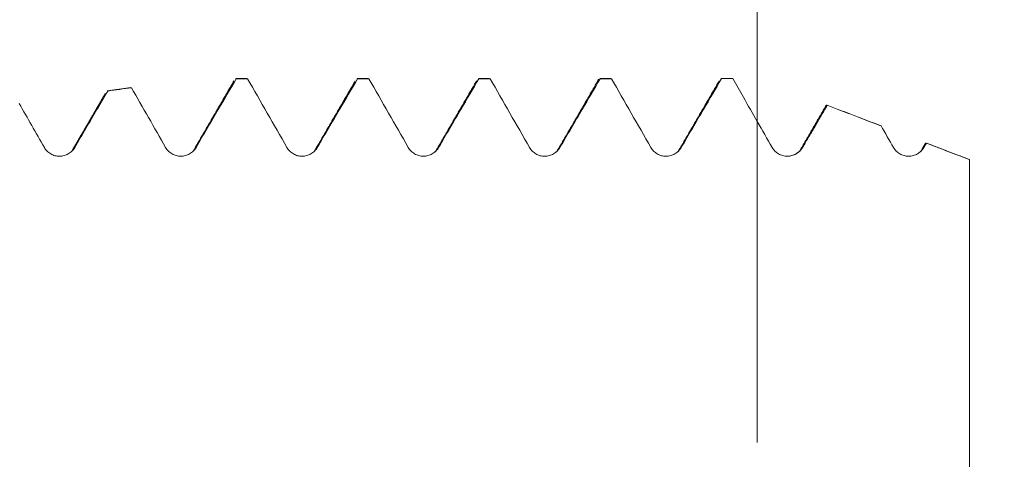
# Model space of a CAD drawing. Units: millimetres. Extents: x -27 to 94, y -82 to 34.
# Drawn here: x 61 to 73, y 1 to 7 of the extents above; entities that cross this region are included whole.
import ezdxf

# ---------------------------------------------------------------- set-up
doc = ezdxf.new("R2010")
doc.units = ezdxf.units.MM
for name, color, linetype in [('1', 4, 'Continuous'), ('2', 7, 'Continuous'), ('SK2', 7, 'Continuous')]:
    doc.layers.add(name, color=color, linetype=linetype)
doc.styles.add('iso_b_vert', font='simplex.shx')
doc.dimstyles.get("Standard").update_dxf_attribs({"dimtxt": 0.18, "dimasz": 0.18, "dimexe": 0.18, "dimexo": 0.0625, "dimgap": 0.09, "dimtad": 1, "dimzin": 0, "dimdsep": 52, "dimtxsty": 'Standard', "dimcen": 0.09, "dimadec": 0, "dimazin": 0, "dimtfac": 1, "dimtdec": 4, "dimtofl": 0, "dimtmove": 0, "dimatfit": 3, "dimfxl": 1, "dimtolj": 1, "dimtzin": 0, "dimarcsym": 0})

# ---------------------------------------------------------------- blocks, each defined once
blk = doc.blocks.new('_U0')
at = {"layer": '2', "lineweight": 13}
for p, q in [((92.5, -6.087905), (92.5, 31.267502)), ((74.5875, 6.087905), (94.5, 6.087905)), ((74.5875, -6.087905), (94.5, -6.087905))]:
    blk.add_line(p, q, dxfattribs=at)
at = {"layer": '2', "lineweight": 18}
for points in [[(92.5, 6.087905), (92.960784, 2.587907), (92.039216, 2.587903)], [(92.5, -6.087905), (92.039216, -2.587907), (92.960784, -2.587903)]]:
    blk.add_solid(points, dxfattribs=at)
at = {"layer": '2', "lineweight": 18, "insert": (91.908886, 16.222905), "char_height": 3, "attachment_point": 7, "rotation": 90, "line_spacing_factor": 1.084337, "style": 'iso_b_vert'}
blk.add_mtext('\\W0.7161;M12x1.50', dxfattribs=at)
blk = doc.blocks.new('_U1')
at = {"layer": 'SK2', "lineweight": 13}
for p, q in [((70.375, 1.5875), (70.375, 17.152929)), ((73, 7.675405), (73, 17.152929)), ((80.5, 15.152929), (62.875, 15.152929))]:
    blk.add_line(p, q, dxfattribs=at)
at = {"layer": 'SK2', "lineweight": 18}
for points in [[(70.375, 15.152929), (66.875002, 14.692145), (66.874998, 15.613713)], [(73, 15.152929), (76.499998, 15.613713), (76.500002, 14.692145)]]:
    blk.add_solid(points, dxfattribs=at)
at = {"layer": 'SK2', "lineweight": 18, "attachment_point": 7, "line_spacing_factor": 1.084337, "style": 'iso_b_vert'}
for s, insert, char_height in [('\\W0.7468;2.625', (67.20513, 23.038044), 3), ("\\W0.6844;'E'", (67.23163, 15.935563), 3.5)]:
    blk.add_mtext(s, dxfattribs=dict(at, insert=insert, char_height=char_height))

msp = doc.modelspace()

# ---------------------------------------------------------------- linework, layer by layer
at = {"layer": '1', "lineweight": 18}
for p, q in [((63.9276, 6.0879), (63.9342, 6.0855)), ((64.066, 6.0879), (63.9276, 6.0879)), ((64.0727, 6.0855), (64.066, 6.0879)), ((65.5661, 6.0879), (65.4276, 6.0879)), ((65.4277, 6.0879), (65.4342, 6.0856)), ((65.5727, 6.0856), (65.5661, 6.0879)), ((66.9276, 6.0879), (66.9342, 6.0856)), ((67.0661, 6.0879), (66.9276, 6.0879)), ((67.0727, 6.0856), (67.0661, 6.0879)), ((68.4277, 6.0879), (68.4342, 6.0856)), ((68.566, 6.0879), (68.4277, 6.0879)), ((68.5725, 6.0856), (68.5661, 6.0879)), ((69.9277, 6.0879), (69.9342, 6.0857)), ((70.0661, 6.0879), (69.9277, 6.0879)), ((70.07, 6.0871), (70.0662, 6.0879)), ((62.63, 5.9748), (62.3379, 5.9338)), ((62.637, 5.9738), (62.6314, 5.975)), ((62.3388, 5.9339), (62.3452, 5.933)), ((71.9074, 5.502), (71.9035, 5.504))]:
    msp.add_line(p, q, dxfattribs=at)
for points, degree in [([(62.3452, 5.933), (62.4425, 5.9466), (62.5397, 5.9602), (62.637, 5.9738)], 3), ([(63.9051, 6.0579), (63.6566, 5.6295), (63.4081, 5.2017)], 2), ([(64.0727, 6.0855), (64.0265, 6.0855), (63.9804, 6.0855), (63.9342, 6.0855)], 3), ([(65.4049, 6.0577), (65.1565, 5.6294), (64.908, 5.2016)], 2), ([(65.5727, 6.0856), (65.5266, 6.0856), (65.4804, 6.0856), (65.4342, 6.0856)], 3), ([(66.9048, 6.0576), (66.6564, 5.6293), (66.4079, 5.2015)], 2), ([(67.0727, 6.0856), (67.0265, 6.0856), (66.9804, 6.0856), (66.9342, 6.0856)], 3), ([(68.4048, 6.0571), (68.1563, 5.6288), (67.9078, 5.2011)], 2), ([(68.5725, 6.0856), (68.5264, 6.0856), (68.4803, 6.0856), (68.4342, 6.0856)], 3), ([(69.9048, 6.0574), (69.6563, 5.629), (69.4078, 5.2012)], 2), ([(70.0726, 6.0857), (70.0265, 6.0857), (69.9803, 6.0857), (69.9342, 6.0857)], 3), ([(70.0726, 6.0857), (70.0718, 6.0863), (70.0709, 6.0867), (70.07, 6.0871)], 3), ([(62.3156, 5.9037), (62.1117, 5.5523), (61.9078, 5.2013)], 2), ([(71.2311, 5.7623), (71.0736, 5.4903), (70.916, 5.2184)], 2), ([(71.2231, 5.7486), (71.2285, 5.7579), (71.2337, 5.761), (71.2389, 5.7578)], 3), ([(71.9125, 5.5005), (71.2382, 5.7582)], 1), ([(71.2389, 5.7578), (71.2396, 5.7573), (71.2404, 5.7567), (71.2411, 5.756)], 3), ([(71.2411, 5.756), (71.4632, 5.6714), (71.6853, 5.5867), (71.9074, 5.502)], 3), ([(70.3767, 5.5556), (70.438, 5.4486), (70.4993, 5.3415), (70.5605, 5.2345)], 3), ([(71.9074, 5.502), (71.9584, 5.4129), (72.0094, 5.3237), (72.0604, 5.2345)], 3), ([(70.9359, 5.2345), (70.9631, 5.2809), (70.9902, 5.3272), (71.0173, 5.3736)], 3), ([(72.4559, 5.2874), (72.4359, 5.2529), (72.4159, 5.2184)], 2), ([(72.4359, 5.2345), (72.4464, 5.2525), (72.4569, 5.2704), (72.4674, 5.2884)], 3), ([(72.4505, 5.2781), (72.4563, 5.2881), (72.4619, 5.2915), (72.4674, 5.2884)], 3), ([(73, 5.0849), (72.4666, 5.2888)], 1), ([(72.4674, 5.2884), (72.6449, 5.2206), (72.8225, 5.1528), (73, 5.0849)], 3), ([(61.9159, 5.2182), (61.9091, 5.1881), (61.8825, 5.1685), (61.8382, 5.1474)], 3), ([(64.9159, 5.2181), (64.9091, 5.1888), (64.8832, 5.1694), (64.8403, 5.1484)], 3), ([(66.416, 5.2184), (66.409, 5.1888), (66.3829, 5.1692), (66.3398, 5.1483)], 3), ([(67.916, 5.2182), (67.9091, 5.1895), (67.8837, 5.1702), (67.842, 5.1494)], 3), ([(69.4159, 5.2181), (69.4093, 5.1893), (69.3835, 5.1699), (69.3412, 5.149)], 3), ([(72.4159, 5.2184), (72.4092, 5.19), (72.3839, 5.1707), (72.3427, 5.1499)], 3)]:
    msp.add_open_spline(points, degree=degree, dxfattribs=at)
for points, knots in [([(62.637, 5.9738), (62.7078, 5.8507), (62.7785, 5.7275), (62.9197, 5.481), (62.9903, 5.3577), (63.0608, 5.2344)], [0, 0, 0, 0, 0.5, 0.5, 1, 1, 1, 1]), ([(63.4362, 5.2345), (63.4821, 5.3129), (63.5281, 5.3914), (63.6199, 5.5482), (63.6658, 5.6267), (63.7859, 5.8319), (63.86, 5.9587), (63.9342, 6.0855)], [0, 0, 0, 0, 0.2765001, 0.2765001, 0.5530001, 0.5530001, 1, 1, 1, 1]), ([(64.0727, 6.0855), (64.1542, 5.9437), (64.2356, 5.8019), (64.3983, 5.5181), (64.4796, 5.3762), (64.5607, 5.2342)], [0, 0, 0, 0, 0.5, 0.5, 1, 1, 1, 1]), ([(64.9362, 5.2343), (64.9821, 5.3127), (65.028, 5.3912), (65.1198, 5.548), (65.1657, 5.6265), (65.2858, 5.8318), (65.36, 5.9587), (65.4342, 6.0856)], [0, 0, 0, 0, 0.2764301, 0.2764301, 0.5528601, 0.5528601, 1, 1, 1, 1]), ([(65.5727, 6.0856), (65.6542, 5.9438), (65.7356, 5.802), (65.8983, 5.5183), (65.9795, 5.3764), (66.0607, 5.2344)], [0, 0, 0, 0, 0.5, 0.5, 1, 1, 1, 1]), ([(66.4361, 5.2344), (66.482, 5.3129), (66.5279, 5.3913), (66.6197, 5.5482), (66.6656, 5.6266), (66.7858, 5.8319), (66.86, 5.9587), (66.9342, 6.0856)], [0, 0, 0, 0, 0.2764443, 0.2764443, 0.5528886, 0.5528886, 1, 1, 1, 1]), ([(67.0727, 6.0856), (67.1542, 5.9438), (67.2356, 5.802), (67.3982, 5.5183), (67.4795, 5.3764), (67.5606, 5.2344)], [0, 0, 0, 0, 0.5, 0.5, 1, 1, 1, 1]), ([(67.9361, 5.2344), (67.982, 5.3128), (68.0279, 5.3913), (68.1197, 5.5481), (68.1656, 5.6266), (68.2857, 5.8319), (68.36, 5.9587), (68.4342, 6.0856)], [0, 0, 0, 0, 0.2764156, 0.2764156, 0.5528311, 0.5528311, 1, 1, 1, 1]), ([(68.4018, 6.0518), (68.4051, 6.0609), (68.4084, 6.0683), (68.4127, 6.0759), (68.4138, 6.0776), (68.4149, 6.079)], [0, 0, 0, 0, 0.7542704, 0.7542704, 1, 1, 1, 1]), ([(68.5725, 6.0856), (68.654, 5.9438), (68.7355, 5.802), (68.8981, 5.5182), (68.9794, 5.3763), (69.0605, 5.2343)], [0, 0, 0, 0, 0.5, 0.5, 1, 1, 1, 1]), ([(69.436, 5.2343), (69.4819, 5.3127), (69.5278, 5.3912), (69.6196, 5.5481), (69.6655, 5.6265), (69.7857, 5.8318), (69.8599, 5.9587), (69.9342, 6.0857)], [0, 0, 0, 0, 0.276383, 0.276383, 0.552766, 0.552766, 1, 1, 1, 1]), ([(70.0726, 6.0857), (70.1167, 6.0089), (70.1608, 5.9322), (70.2622, 5.7555), (70.3195, 5.6556), (70.3767, 5.5556)], [0, 0, 0, 0, 0.4344019, 0.4344019, 1, 1, 1, 1]), ([(61.9363, 5.2343), (61.9822, 5.3127), (62.0281, 5.3912), (62.1199, 5.5481), (62.1659, 5.6265), (62.2562, 5.7809), (62.3007, 5.857), (62.3452, 5.933)], [0, 0, 0, 0, 0.3368044, 0.3368044, 0.6736089, 0.6736089, 1, 1, 1, 1]), ([(61.2486, 5.7794), (61.3007, 5.6886), (61.3528, 5.5977), (61.4569, 5.416), (61.5089, 5.3252), (61.5608, 5.2343)], [0, 0, 0, 0, 0.5, 0.5, 1, 1, 1, 1]), ([(71.0173, 5.3736), (71.0631, 5.4518), (71.1089, 5.53), (71.1835, 5.6575), (71.2123, 5.7067), (71.2411, 5.756)], [0, 0, 0, 0, 0.6136453, 0.6136453, 1, 1, 1, 1]), ([(61.5608, 5.2343), (61.5702, 5.2178), (61.5816, 5.2029), (61.6015, 5.1829), (61.6087, 5.1765), (61.6237, 5.165), (61.6393, 5.1545), (61.6563, 5.1462), (61.6739, 5.1389), (61.6829, 5.1358), (61.7012, 5.131), (61.7104, 5.1291), (61.7292, 5.1267), (61.7388, 5.1261), (61.7674, 5.1261), (61.7861, 5.1286), (61.8137, 5.1361), (61.8227, 5.1392), (61.8402, 5.1464), (61.8486, 5.1506), (61.865, 5.16), (61.8729, 5.1653), (61.888, 5.1769), (61.9021, 5.1892), (61.9146, 5.2033), (61.9262, 5.2182), (61.9315, 5.2261), (61.9363, 5.2343)], [0, 0, 0, 0, 0.125, 0.125, 0.1875, 0.1875, 0.25, 0.3125, 0.3125, 0.375, 0.375, 0.4375, 0.4375, 0.5, 0.5, 0.625, 0.625, 0.6875, 0.6875, 0.75, 0.75, 0.8125, 0.8125, 0.875, 0.9375, 0.9375, 1, 1, 1, 1]), ([(63.0608, 5.2344), (63.0702, 5.2179), (63.0815, 5.203), (63.1015, 5.183), (63.1087, 5.1767), (63.1236, 5.1651), (63.1393, 5.1547), (63.1562, 5.1463), (63.1738, 5.139), (63.1829, 5.1359), (63.2011, 5.1311), (63.2104, 5.1292), (63.2292, 5.1268), (63.2388, 5.1262), (63.2673, 5.1263), (63.286, 5.1288), (63.3136, 5.1362), (63.3227, 5.1393), (63.3401, 5.1466), (63.3486, 5.1508), (63.3649, 5.1602), (63.3729, 5.1655), (63.3879, 5.177), (63.4021, 5.1894), (63.4145, 5.2035), (63.4261, 5.2184), (63.4314, 5.2263), (63.4362, 5.2345)], [0, 0, 0, 0, 0.125, 0.125, 0.1875, 0.1875, 0.25, 0.3125, 0.3125, 0.375, 0.375, 0.4375, 0.4375, 0.5, 0.5, 0.625, 0.625, 0.6875, 0.6875, 0.75, 0.75, 0.8125, 0.8125, 0.875, 0.9375, 0.9375, 1, 1, 1, 1]), ([(64.5607, 5.2342), (64.5701, 5.2177), (64.5815, 5.2028), (64.6014, 5.1828), (64.6086, 5.1764), (64.6236, 5.1649), (64.6392, 5.1544), (64.6562, 5.1461), (64.6738, 5.1388), (64.6828, 5.1357), (64.7011, 5.1309), (64.7103, 5.129), (64.7291, 5.1266), (64.7387, 5.126), (64.7673, 5.1261), (64.786, 5.1286), (64.8136, 5.136), (64.8226, 5.1391), (64.8401, 5.1464), (64.8485, 5.1506), (64.8648, 5.16), (64.8728, 5.1653), (64.8879, 5.1768), (64.902, 5.1892), (64.9145, 5.2033), (64.926, 5.2182), (64.9314, 5.2261), (64.9362, 5.2343)], [0, 0, 0, 0, 0.125, 0.125, 0.1875, 0.1875, 0.25, 0.3125, 0.3125, 0.375, 0.375, 0.4375, 0.4375, 0.5, 0.5, 0.625, 0.625, 0.6875, 0.6875, 0.75, 0.75, 0.8125, 0.8125, 0.875, 0.9375, 0.9375, 1, 1, 1, 1]), ([(66.0607, 5.2344), (66.0701, 5.2179), (66.0814, 5.203), (66.1014, 5.183), (66.1085, 5.1766), (66.1235, 5.1651), (66.1392, 5.1546), (66.1561, 5.1463), (66.1737, 5.139), (66.1827, 5.1359), (66.201, 5.1311), (66.2103, 5.1292), (66.229, 5.1268), (66.2386, 5.1262), (66.2672, 5.1262), (66.2859, 5.1288), (66.3135, 5.1362), (66.3226, 5.1393), (66.34, 5.1465), (66.3484, 5.1507), (66.3648, 5.1601), (66.3727, 5.1654), (66.3878, 5.177), (66.402, 5.1894), (66.4144, 5.2034), (66.426, 5.2183), (66.4313, 5.2262), (66.4361, 5.2344)], [0, 0, 0, 0, 0.125, 0.125, 0.1875, 0.1875, 0.25, 0.3125, 0.3125, 0.375, 0.375, 0.4375, 0.4375, 0.5, 0.5, 0.625, 0.625, 0.6875, 0.6875, 0.75, 0.75, 0.8125, 0.8125, 0.875, 0.9375, 0.9375, 1, 1, 1, 1]), ([(67.5606, 5.2344), (67.57, 5.2179), (67.5814, 5.203), (67.6013, 5.183), (67.6085, 5.1766), (67.6234, 5.1651), (67.6391, 5.1546), (67.656, 5.1462), (67.6736, 5.1389), (67.6827, 5.1359), (67.7009, 5.131), (67.7102, 5.1292), (67.729, 5.1268), (67.7386, 5.1261), (67.7671, 5.1262), (67.7858, 5.1287), (67.8134, 5.1362), (67.8225, 5.1393), (67.8399, 5.1465), (67.8484, 5.1507), (67.8647, 5.1601), (67.8727, 5.1654), (67.8877, 5.1769), (67.9019, 5.1893), (67.9144, 5.2034), (67.9259, 5.2183), (67.9313, 5.2262), (67.9361, 5.2344)], [0, 0, 0, 0, 0.125, 0.125, 0.1875, 0.1875, 0.25, 0.3125, 0.3125, 0.375, 0.375, 0.4375, 0.4375, 0.5, 0.5, 0.625, 0.625, 0.6875, 0.6875, 0.75, 0.75, 0.8125, 0.8125, 0.875, 0.9375, 0.9375, 1, 1, 1, 1]), ([(69.0605, 5.2343), (69.0699, 5.2178), (69.0813, 5.2029), (69.1012, 5.1828), (69.1084, 5.1765), (69.1234, 5.165), (69.139, 5.1545), (69.156, 5.1461), (69.1736, 5.1388), (69.1826, 5.1358), (69.2009, 5.1309), (69.2101, 5.1291), (69.2289, 5.1266), (69.2385, 5.126), (69.2671, 5.1261), (69.2858, 5.1286), (69.3134, 5.1361), (69.3224, 5.1392), (69.3399, 5.1464), (69.3483, 5.1506), (69.3647, 5.16), (69.3726, 5.1653), (69.3877, 5.1769), (69.4018, 5.1893), (69.4143, 5.2033), (69.4259, 5.2182), (69.4312, 5.2261), (69.436, 5.2343)], [0, 0, 0, 0, 0.125, 0.125, 0.1875, 0.1875, 0.25, 0.3125, 0.3125, 0.375, 0.375, 0.4375, 0.4375, 0.5, 0.5, 0.625, 0.625, 0.6875, 0.6875, 0.75, 0.75, 0.8125, 0.8125, 0.875, 0.9375, 0.9375, 1, 1, 1, 1]), ([(70.5605, 5.2345), (70.5699, 5.218), (70.5812, 5.2031), (70.6011, 5.1831), (70.6083, 5.1767), (70.6233, 5.1652), (70.6389, 5.1547), (70.6558, 5.1464), (70.6734, 5.1391), (70.6825, 5.136), (70.7007, 5.1311), (70.7099, 5.1293), (70.7287, 5.1269), (70.7383, 5.1262), (70.7574, 5.1263), (70.7669, 5.1269), (70.7859, 5.1295), (70.8044, 5.1332), (70.8223, 5.1393), (70.8398, 5.1466), (70.8484, 5.1509), (70.8729, 5.165), (70.8879, 5.1765), (70.9148, 5.2033), (70.9264, 5.2182), (70.9359, 5.2345)], [0, 0, 0, 0, 0.125, 0.125, 0.1875, 0.1875, 0.25, 0.3125, 0.3125, 0.375, 0.375, 0.4375, 0.4375, 0.5, 0.5, 0.5625, 0.5625, 0.625, 0.6875, 0.6875, 0.75, 0.75, 0.875, 0.875, 1, 1, 1, 1]), ([(70.916, 5.2184), (70.9087, 5.1882), (70.8696, 5.1603), (70.789, 5.1251), (70.7525, 5.128), (70.7434, 5.1292)], [0, 0, 0, 0, 0.652902, 0.9172755, 1, 1, 1, 1]), ([(72.0604, 5.2345), (72.0698, 5.218), (72.0812, 5.2031), (72.1011, 5.183), (72.1083, 5.1767), (72.1233, 5.1652), (72.1389, 5.1547), (72.1558, 5.1463), (72.1735, 5.139), (72.1825, 5.136), (72.2007, 5.1311), (72.21, 5.1293), (72.2288, 5.1269), (72.2384, 5.1262), (72.2669, 5.1263), (72.2857, 5.1288), (72.3133, 5.1363), (72.3223, 5.1394), (72.3397, 5.1466), (72.3482, 5.1508), (72.3645, 5.1602), (72.3725, 5.1655), (72.3876, 5.1771), (72.4017, 5.1895), (72.4142, 5.2035), (72.4257, 5.2185), (72.4311, 5.2263), (72.4359, 5.2345)], [0, 0, 0, 0, 0.125, 0.125, 0.1875, 0.1875, 0.25, 0.3125, 0.3125, 0.375, 0.375, 0.4375, 0.4375, 0.5, 0.5, 0.625, 0.625, 0.6875, 0.6875, 0.75, 0.75, 0.8125, 0.8125, 0.875, 0.9375, 0.9375, 1, 1, 1, 1]), ([(73, 5.0849), (73, 5.0462), (73, 5.0074), (73, 4.9296), (73, 4.8906), (73, 4.7734), (73, 4.695), (73, 4.5769), (73, 4.5374), (73, 4.4583), (73, 4.4186), (73, 4.2998), (73, 4.2211), (73, 3.9866), (73, 3.8323), (73, 3.5278), (73, 3.3775), (73, 3.0814), (73, 2.9388), (73, 2.664), (73, 2.5318), (73, 2.3416), (73, 2.2796), (73, 2.1885), (73, 2.1586), (73, 2.0998), (73, 2.0709), (73, 1.9288), (73, 1.8233), (73, 1.6279), (73, 1.5381), (73, 1.4359), (73, 1.416), (73, 1.3775), (73, 1.3588), (73, 1.3047), (73, 1.2712), (73, 1.2153), (73, 1.1921), (73, 1.1704)], [0, 0, 0, 0, 0.0240477, 0.0240477, 0.0480954, 0.0480954, 0.0961908, 0.0961908, 0.1202385, 0.1202385, 0.1442862, 0.1442862, 0.1923816, 0.1923816, 0.2885725, 0.2885725, 0.3847633, 0.3847633, 0.4809541, 0.4809541, 0.5771449, 0.5771449, 0.6252404, 0.6252404, 0.6492881, 0.6492881, 0.6733358, 0.6733358, 0.7695266, 0.7695266, 0.8657174, 0.8657174, 0.8897651, 0.8897651, 0.9138128, 0.9138128, 0.9619082, 0.9619082, 1, 1, 1, 1])]:
    msp.add_open_spline(points, degree=3, knots=knots, dxfattribs=at)
at = {"layer": '1', "lineweight": 13}
for points, degree in [([(71.0173, 5.3736), (71.1281, 5.5657), (71.2389, 5.7578)], 2), ([(61.9165, 5.2193), (61.9231, 5.2303), (61.9297, 5.2353), (61.9363, 5.2343)], 3), ([(67.9168, 5.2195), (67.9232, 5.2301), (67.9296, 5.2351), (67.9361, 5.2344)], 3), ([(69.4166, 5.2195), (69.4231, 5.2301), (69.4295, 5.2351), (69.436, 5.2343)], 3)]:
    msp.add_open_spline(points, degree=degree, dxfattribs=at)

# ---------------------------------------------------------------- dimensions: what is measured, and where the dimension line sits
at = {"layer": '2', "lineweight": 18}
dim = msp.add_linear_dim(base=(92.5, -6.0879), p1=(73, 6.0879), p2=(73, -6.0879), angle=90, dimstyle='Standard', override={"dimtxt": 3, "dimasz": 3.5, "dimexe": 2, "dimexo": 1.5875, "dimgap": 1.5, "dimtad": 1, "dimtih": 0, "dimtoh": 0, "dimdec": 3, "dimlfac": 1, "dimzin": 8, "dimdsep": 46, "dimlunit": 2, "dimpost": '', "dimtxsty": 'iso_b_vert', "dimsah": 1, "dimse1": 0, "dimse2": 0, "dimsd1": 0, "dimsd2": 0, "dimclrd": 2, "dimclre": 2, "dimclrt": 2, "dimtol": 0, "dimtm": -0.1, "dimtfac": 1.166667, "dimtdec": 3, "dimtofl": 1, "dimtmove": 0, "dimtzin": 8, "dimlwd": 13, "dimlwe": 13}, dxfattribs=at)
dim.commit()
dim.dimension.update_dxf_attribs({"geometry": '_U0', "text_midpoint": (92.5, 24.8022)})
at = {"layer": 'SK2', "lineweight": 18}
dim = msp.add_linear_dim(base=(70.375, 15.1529), p1=(73, 6.0879), p2=(70.375, 0), dimstyle='Standard', override={"dimtxt": 3, "dimasz": 3.5, "dimexe": 2, "dimexo": 1.5875, "dimgap": 1.5, "dimtad": 1, "dimtih": 1, "dimtoh": 0, "dimdec": 3, "dimlfac": 1, "dimzin": 8, "dimdsep": 46, "dimlunit": 2, "dimpost": '<>', "dimtxsty": 'iso_b_vert', "dimsah": 1, "dimse1": 0, "dimse2": 0, "dimsd1": 0, "dimsd2": 0, "dimclrd": 2, "dimclre": 2, "dimclrt": 2, "dimtol": 0, "dimtm": -0.1, "dimtfac": 1.166667, "dimtdec": 3, "dimtofl": 1, "dimtmove": 0, "dimtzin": 8, "dimlwd": 13, "dimlwe": 13}, dxfattribs=at)
dim.commit()
dim.dimension.update_dxf_attribs({"geometry": '_U1', "text_midpoint": (71.6875, 15.1529)})

doc.saveas('drawing.dxf')
